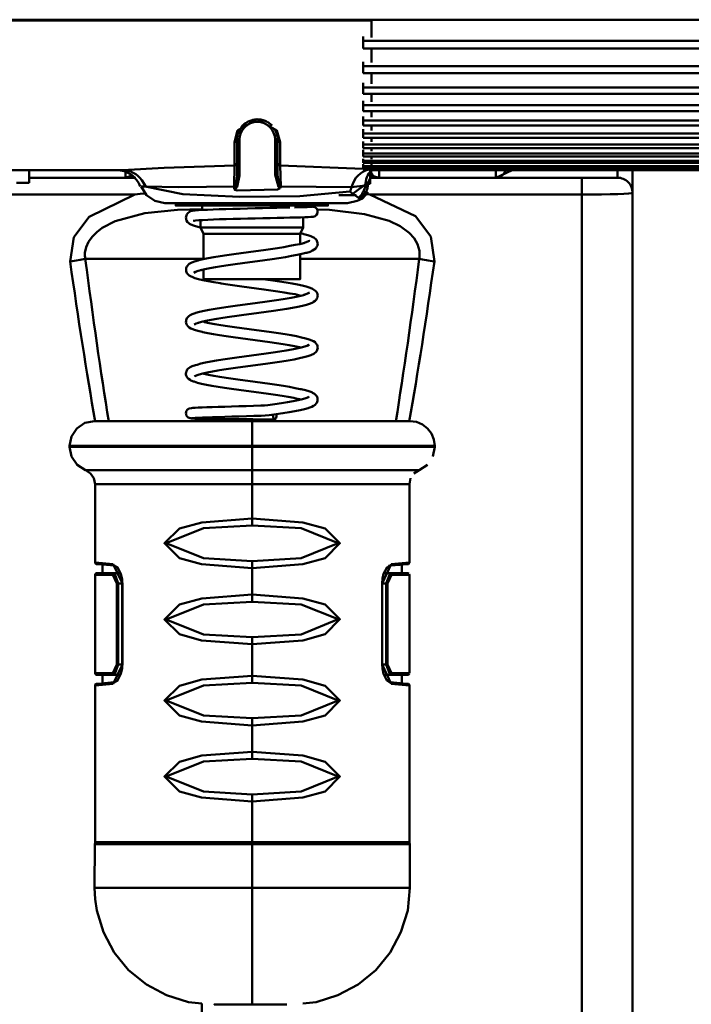
# Model space of a CAD drawing. Units: millimetres. Extents: x 59 to 11996, y 24 to 8424.
# Drawn here: x 2313 to 2426, y 5981 to 6146 of the extents above; entities that cross this region are included whole.
import ezdxf

# ---------------------------------------------------------------- set-up
doc = ezdxf.new("R2010")
doc.units = ezdxf.units.MM
doc.header["$MEASUREMENT"] = 0
doc.layers.add('(1) Shape lines', color=7, linetype='Continuous', lineweight=35)
doc.layers.add('(6) Dimensions', color=7, linetype='Continuous', lineweight=35)
doc.styles.add('Arial', font='ARIAL.TTF')
doc.dimstyles.new('Vertex Style', dxfattribs={"dimscale": 20, "dimtxt": 0.18, "dimasz": 3.6, "dimexe": 1.8, "dimexo": 0.0625, "dimgap": 1.7, "dimtad": 1, "dimdec": 1, "dimdsep": 46, "dimtxsty": 'Arial', "dimblk1": 'CLOSED', "dimblk2": 'CLOSED', "dimsah": 1, "dimcen": 0.09, "dimdle": 1.8, "dimclrd": 9, "dimclre": 9, "dimadec": 1, "dimazin": 2, "dimtfac": 0.65, "dimtdec": 4, "dimtmove": 0, "dimatfit": 3, "dimfxl": 0, "dimtolj": 1, "dimtzin": 0, "dimlwd": 25, "dimlwe": 25, "dimarcsym": 0})

# ---------------------------------------------------------------- blocks, each defined once
blk = doc.blocks.new('_Closed')
at = {"color": 0, "linetype": 'ByBlock', "lineweight": -2}
for p, q in [((-1, 0.166667), (0, 0)), ((-1, 0.166667), (-1, -0.166667)), ((0, 0), (-1, -0.166667)), ((0, 0), (-1, 0))]:
    blk.add_line(p, q, dxfattribs=at)
blk = doc.blocks.new('*D2250')
at = {"layer": '(6) Dimensions', "color": 9, "lineweight": 25}
for p, q in [((2002.37, 6555.57), (2002.37, 5872.59)), ((2002.37, 5908.59), (1638.55, 5908.59)), ((2279.84, 5908.59), (2074.37, 5908.59)), ((2351.84, 5848.59), (2351.84, 5872.59))]:
    blk.add_line(p, q, dxfattribs=at)
at = {"layer": 'Defpoints', "color": 0}
for p in [(2002.37, 6615.57), (2002.37, 5908.59), (2351.84, 5908.59)]:
    blk.add_point(p, dxfattribs=at)
at = {"layer": '(6) Dimensions', "color": 9, "lineweight": 25, "xscale": 72, "yscale": 72, "zscale": 72}
for p, rotation in [((2002.37, 5908.59), 180.0000012074183), ((2351.84, 5908.59), 1.207418323192772e-06)]:
    blk.add_blockref('_Closed', p, dxfattribs=dict(at, rotation=rotation))
at = {"layer": '(6) Dimensions', "color": 0, "lineweight": 35, "insert": (1747.68, 5974.95), "char_height": 70, "attachment_point": 5, "rotation": 0, "style": 'Arial'}
blk.add_mtext('\\A1;410', dxfattribs=at)
blk = doc.blocks.new('*D2251')
at = {"layer": '(6) Dimensions', "color": 9, "lineweight": 25}
for p, q in [((2291.84, 6295.31), (1497.89, 6295.31)), ((1533.89, 4176.89), (1533.89, 6223.31)), ((1772.01, 4104.89), (1497.89, 4104.89))]:
    blk.add_line(p, q, dxfattribs=at)
at = {"layer": 'Defpoints', "color": 0}
for p in [(1533.89, 6295.31), (2351.84, 6295.31), (1832.01, 4104.89)]:
    blk.add_point(p, dxfattribs=at)
at = {"layer": '(6) Dimensions', "color": 9, "lineweight": 25, "xscale": 72, "yscale": 72, "zscale": 72}
for p, rotation in [((1533.89, 6295.31), 90.00000120741826), ((1533.89, 4104.89), 270.0000012074183)]:
    blk.add_blockref('_Closed', p, dxfattribs=dict(at, rotation=rotation))
at = {"layer": '(6) Dimensions', "color": 0, "lineweight": 35, "insert": (1467.53, 4936.15), "char_height": 70, "attachment_point": 5, "rotation": 90, "style": 'Arial'}
blk.add_mtext('\\A1;3253', dxfattribs=at)
blk = doc.blocks.new('Crane_WorkSt_2_2bd9bdbf-0535-4e93-9dd8-2e5bb86ef6ff')
at = {"layer": '(1) Shape lines', "color": 7, "linetype": 'Continuous', "lineweight": 50, "ltscale": 60}
for p, q in [((554.28, 2496.67), (888.28, 2496.67)), ((554.28, 2496.51), (733.78, 2496.51)), ((733.78, 2496.51), (733.78, 2496.65)), ((733.78, 2496.51), (733.78, 2493.2)), ((732.18, 2492.52), (732.18, 2493.39)), ((732.18, 2491.05), (732.18, 2492.52)), ((866.18, 2492.52), (732.18, 2492.52)), ((866.18, 2491.05), (732.18, 2491.05)), ((733.78, 2490.82), (733.78, 2488.26)), ((732.18, 2487.54), (732.18, 2488.39)), ((732.18, 2486.16), (732.18, 2487.54)), ((866.18, 2487.54), (732.18, 2487.54)), ((866.18, 2486.16), (732.18, 2486.16)), ((733.78, 2486.09), (733.78, 2484.08)), ((732.18, 2483.36), (732.18, 2484.28)), ((732.18, 2482.09), (732.18, 2483.36)), ((866.18, 2483.36), (732.18, 2483.36)), ((866.18, 2482.09), (732.18, 2482.09)), ((733.78, 2481.86), (733.78, 2480.53)), ((732.18, 2479.83), (732.18, 2480.71)), ((732.18, 2478.68), (732.18, 2479.83)), ((866.18, 2479.83), (732.18, 2479.83)), ((866.18, 2478.68), (732.18, 2478.68)), ((732.18, 2476.83), (732.18, 2477.63)), ((733.78, 2478.66), (733.78, 2477.49)), ((710.53, 2476.98), (710.53, 2476.98)), ((711.53, 2477.03), (711.53, 2477.04)), ((732.18, 2475.82), (732.18, 2476.83)), ((866.18, 2476.83), (732.18, 2476.83)), ((866.18, 2475.82), (732.18, 2475.82)), ((733.78, 2475.56), (733.78, 2474.88)), ((732.18, 2474.28), (732.18, 2475.1)), ((732.18, 2473.4), (732.18, 2474.28)), ((866.18, 2474.28), (732.18, 2474.28)), ((866.18, 2473.4), (732.18, 2473.4)), ((706.78, 2472.57), (706.78, 2467.97)), ((707.28, 2473.05), (707.78, 2473.05)), ((707.28, 2468.47), (707.28, 2473.05)), ((707.78, 2465.99), (707.78, 2473.05)), ((715.28, 2473.05), (714.78, 2473.05)), ((714.78, 2473.05), (714.78, 2466.13)), ((715.28, 2473.05), (715.28, 2468.46)), ((715.78, 2467.96), (715.78, 2472.57)), ((732.18, 2472.12), (732.18, 2472.69)), ((732.18, 2471.39), (732.18, 2472.12)), ((866.18, 2472.12), (732.18, 2472.12)), ((733.78, 2473.32), (733.78, 2472.65)), ((733.78, 2471.95), (733.78, 2471.95)), ((866.18, 2471.39), (732.18, 2471.39)), ((732.18, 2471.02), (732.18, 2470.32)), ((732.18, 2469.74), (732.18, 2470.32)), ((866.18, 2470.32), (732.18, 2470.32)), ((866.18, 2469.74), (732.18, 2469.74)), ((733.78, 2471.14), (733.78, 2470.77)), ((733.78, 2469.58), (733.78, 2469.23)), ((732.18, 2469.29), (732.18, 2468.88)), ((732.18, 2468.46), (732.18, 2468.88)), ((866.18, 2468.88), (732.18, 2468.88)), ((866.18, 2468.46), (732.18, 2468.46)), ((732.18, 2468.23), (732.18, 2467.82)), ((732.18, 2467.56), (732.18, 2467.82)), ((866.18, 2467.82), (732.18, 2467.82)), ((866.18, 2467.56), (732.18, 2467.56)), ((733.78, 2468.24), (733.78, 2468.06)), ((733.78, 2467.58), (733.78, 2467.58)), ((684.68, 2467.05), (591.28, 2467.05)), ((666.28, 2467.05), (666.28, 2464.55)), ((685.28, 2466.7), (685.28, 2465.55)), ((707.28, 2465.99), (707.78, 2465.99)), ((715.28, 2466.13), (714.78, 2466.13)), ((732.18, 2467.32), (732.18, 2467.19)), ((732.18, 2467.14), (732.18, 2467.19)), ((866.18, 2467.19), (732.18, 2467.19)), ((866.18, 2467.1), (733.25, 2467.1)), ((866.18, 2467.05), (733.77, 2467.05)), ((733.78, 2467.39), (733.78, 2467.3)), ((733.78, 2467.19), (733.78, 2467.19)), ((733.78, 2467.1), (733.78, 2467.05)), ((735.28, 2465.55), (735.28, 2467.02)), ((758.28, 2467.02), (758.28, 2465.55)), ((782.28, 2467), (782.28, 2465.55)), ((785.28, 2462.55), (785.28, 2467.03)), ((663.78, 2464.55), (666.28, 2464.55)), ((687.3, 2465.55), (666.28, 2465.55)), ((707.05, 2463.84), (707.32, 2463.77)), ((715.62, 2463.83), (715.47, 2463.75)), ((775.28, 2465.55), (733.53, 2465.55)), ((733.53, 2465.49), (733.53, 2464.33)), ((782.28, 2465.55), (775.28, 2465.55)), ((775.28, 2462.24), (775.28, 2465.55)), ((660.63, 2462.24), (687.13, 2462.24)), ((732.76, 2462.29), (733.44, 2462.24)), ((733.44, 2462.24), (775.28, 2462.24)), ((775.28, 2462.24), (775.28, 2279.56)), ((785.28, 2280.61), (785.28, 2462.55)), ((695.2, 2460.05), (695.2, 2460.55)), ((700.4, 2459.18), (700.4, 2460.05)), ((720, 2460.05), (720, 2459.73)), ((725.2, 2460.55), (725.2, 2460.05)), ((700.05, 2455.75), (700.05, 2457.17)), ((720.35, 2457.75), (720.35, 2455.75)), ((720.35, 2457.75), (720.35, 2457.75)), ((700.65, 2454.46), (700.05, 2455.75)), ((700.09, 2455.75), (720.3, 2455.75)), ((700.65, 2449.48), (700.65, 2454.46)), ((720.35, 2455.75), (719.75, 2454.46)), ((719.75, 2454.46), (719.75, 2452.49)), ((719.75, 2450.44), (719.75, 2445.55)), ((677.37, 2449.55), (700.64, 2449.55)), ((719.75, 2449.55), (743.2, 2449.55)), ((700.65, 2445.55), (700.65, 2447.44)), ((710.28, 2417.55), (710.28, 2412.65)), ((710.28, 2412.45), (710.28, 2412.65)), ((710.28, 2407.9), (710.28, 2412.45)), ((710.28, 2405.1), (710.28, 2407.9)), ((710.28, 2405.1), (710.28, 2398.35)), ((710.28, 2396.95), (710.28, 2398.35)), ((710.28, 2388.55), (710.28, 2389.95)), ((680.78, 2389.25), (679.95, 2389.33)), ((710.28, 2388.55), (710.28, 2383.35)), ((740.61, 2389.33), (740.59, 2389.33)), ((683.09, 2387.55), (684.3, 2387.55)), ((737.47, 2387.55), (736.26, 2387.55)), ((683.59, 2385.55), (683.86, 2385.55)), ((683.59, 2385.55), (683.59, 2369.55)), ((683.86, 2369.55), (683.86, 2385.55)), ((683.86, 2385.55), (684.65, 2385.55)), ((684.65, 2369.55), (684.65, 2385.55)), ((684.69, 2369.55), (684.69, 2385.55)), ((735.87, 2385.55), (735.87, 2369.55)), ((736.7, 2385.55), (735.91, 2385.55)), ((735.91, 2385.55), (735.91, 2369.55)), ((736.7, 2385.55), (736.7, 2369.55)), ((736.7, 2385.55), (736.97, 2385.55)), ((736.97, 2369.55), (736.97, 2385.55)), ((710.28, 2381.95), (710.28, 2383.35)), ((710.28, 2373.55), (710.28, 2374.95)), ((710.28, 2373.55), (710.28, 2367.35)), ((683.59, 2369.55), (683.86, 2369.55)), ((683.86, 2369.55), (684.65, 2369.55)), ((736.7, 2369.55), (735.91, 2369.55)), ((736.97, 2369.55), (736.7, 2369.55)), ((683.09, 2367.55), (684.3, 2367.55)), ((710.28, 2365.95), (710.28, 2367.35)), ((737.47, 2367.55), (736.26, 2367.55)), ((679.95, 2365.78), (679.97, 2365.78)), ((740.59, 2365.78), (740.61, 2365.78)), ((710.28, 2357.55), (710.28, 2358.95)), ((710.28, 2357.55), (710.28, 2352.35)), ((710.28, 2350.95), (710.28, 2352.35)), ((710.28, 2342.55), (710.28, 2343.95)), ((710.28, 2342.55), (710.28, 2334.55)), ((679.3, 2334.55), (710.28, 2334.55)), ((710.28, 2334.55), (741.28, 2334.55)), ((710.28, 2334.55), (710.28, 2334.12)), ((710.28, 2334.12), (710.28, 2325.55)), ((710.28, 2325.55), (710.28, 2302.55))]:
    blk.add_line(p, q, dxfattribs=at)
at = {"layer": '(1) Shape lines', "color": 7, "linetype": 'Continuous', "lineweight": 50, "ltscale": 20}
for p, q in [((708.39, 2475.82), (707.34, 2473.91)), ((711.01, 2477.05), (710.53, 2476.98)), ((710.53, 2476.98), (710.78, 2477.02)), ((710.78, 2477.02), (711.01, 2477.05)), ((712, 2476.99), (711.52, 2477.05)), ((712.8, 2476.77), (712, 2476.99)), ((712.46, 2476.88), (712.8, 2476.77)), ((714.19, 2475.82), (713.26, 2476.53)), ((707.4, 2474.02), (707.28, 2472.99)), ((715.29, 2472.99), (715.24, 2473.65)), ((685.29, 2465.55), (686.65, 2466.05)), ((686.66, 2466.04), (686.63, 2466.03)), ((733.78, 2467.05), (733.47, 2466.49)), ((733.55, 2466.19), (733.53, 2465.48)), ((733.78, 2467.05), (733.55, 2466.19)), ((733.78, 2467.05), (733.64, 2466.63)), ((733.64, 2466.55), (733.98, 2466.03)), ((734.22, 2465.83), (734.18, 2465.85)), ((758.29, 2465.55), (759.39, 2465.85)), ((759.39, 2465.85), (759.37, 2465.84)), ((760.18, 2466.92), (760.2, 2467.05)), ((685.28, 2465.55), (685.3, 2465.55)), ((685.3, 2465.55), (685.29, 2465.55)), ((689.43, 2462.1), (688.37, 2463.8)), ((689.27, 2463.79), (688.51, 2465.06)), ((735.27, 2465.55), (735.28, 2465.55)), ((758.28, 2465.55), (758.3, 2465.55)), ((758.3, 2465.55), (758.29, 2465.55)), ((691.07, 2460.96), (689.43, 2462.1)), ((730.69, 2462.1), (727.38, 2462.1)), ((730.67, 2462.1), (730.75, 2462.03)), ((730.76, 2462.02), (730.67, 2462.1)), ((733.14, 2462.72), (732.05, 2461.47)), ((693.02, 2460.55), (691.07, 2460.96)), ((719.99, 2459.88), (720.35, 2459.88)), ((720.35, 2459.88), (721.07, 2459.87)), ((721.07, 2459.87), (721.63, 2459.86)), ((721.63, 2459.86), (722.02, 2459.85)), ((722.42, 2459.8), (722.6, 2459.73)), ((731, 2460.96), (729.05, 2460.55)), ((732.05, 2461.47), (731, 2460.96)), ((697.2, 2457.73), (697.23, 2457.92)), ((697.23, 2457.92), (697.29, 2458.1)), ((698.13, 2458.93), (698.33, 2459)), ((698.33, 2459), (698.52, 2459.04)), ((698.52, 2459.04), (699.01, 2459.09)), ((700.49, 2459.19), (701.46, 2459.24)), ((701.46, 2459.24), (702.55, 2459.28)), ((702.55, 2459.28), (703.76, 2459.32)), ((706.45, 2459.41), (707.89, 2459.44)), ((722.68, 2457.96), (722.31, 2457.83)), ((722.6, 2459.73), (722.63, 2459.72)), ((722.63, 2459.72), (722.79, 2459.61)), ((722.84, 2458.07), (722.68, 2457.96)), ((722.79, 2459.61), (722.94, 2459.48)), ((722.98, 2458.21), (722.84, 2458.07)), ((722.94, 2459.48), (723.05, 2459.32)), ((723.05, 2459.32), (723.13, 2459.14)), ((723.13, 2459.14), (723.18, 2458.95)), ((723.18, 2458.95), (723.18, 2458.75)), ((697.52, 2456.81), (697.32, 2457.13)), ((698.91, 2457.09), (698.81, 2457.05)), ((701.52, 2457.25), (700.56, 2457.2)), ((702.61, 2457.29), (701.52, 2457.25)), ((703.82, 2457.34), (702.61, 2457.29)), ((705.12, 2457.38), (703.82, 2457.34)), ((706.5, 2457.42), (705.12, 2457.38)), ((707.94, 2457.46), (706.5, 2457.42)), ((709.41, 2457.49), (707.94, 2457.46)), ((710.89, 2457.53), (709.41, 2457.49)), ((712.36, 2457.56), (710.89, 2457.53)), ((713.8, 2457.59), (712.36, 2457.56)), ((715.19, 2457.63), (713.8, 2457.59)), ((716.5, 2457.65), (715.19, 2457.63)), ((717.72, 2457.68), (716.5, 2457.65)), ((718.83, 2457.71), (717.72, 2457.68)), ((719.81, 2457.73), (718.83, 2457.71)), ((720.64, 2457.76), (719.81, 2457.73)), ((721.31, 2457.78), (720.64, 2457.76)), ((721.82, 2457.8), (721.31, 2457.78)), ((722.16, 2457.81), (721.82, 2457.8)), ((722.31, 2457.83), (722.16, 2457.81)), ((720.45, 2454.44), (721.21, 2454.23)), ((721.21, 2454.23), (721.82, 2454.03)), ((721.82, 2454.03), (722.25, 2453.82)), ((719.69, 2452.47), (720.48, 2452.67)), ((719.82, 2452.55), (719.74, 2452.56)), ((719.9, 2452.52), (719.82, 2452.55)), ((720.41, 2452.65), (720.94, 2452.82)), ((720.94, 2452.82), (721.39, 2453.01)), ((722.25, 2453.82), (722.42, 2453.74)), ((722.42, 2453.74), (722.57, 2453.62)), ((722.95, 2453.27), (723.04, 2453.1)), ((723.12, 2452.13), (723.03, 2451.95)), ((723.04, 2453.1), (723.1, 2452.91)), ((723.18, 2452.31), (723.12, 2452.13)), ((723.19, 2452.51), (723.18, 2452.31)), ((703.95, 2450.08), (705.26, 2450.28)), ((705.26, 2450.28), (706.65, 2450.48)), ((718.03, 2450.11), (716.84, 2449.91)), ((719.12, 2450.31), (718.03, 2450.11)), ((720.06, 2450.51), (719.12, 2450.31)), ((720.87, 2450.71), (720.06, 2450.51)), ((721.03, 2450.76), (720.87, 2450.71)), ((721.69, 2450.96), (721.03, 2450.76)), ((722.17, 2451.17), (721.69, 2450.96)), ((722.79, 2451.59), (722.17, 2451.17)), ((697.39, 2448.06), (697.52, 2448.2)), ((697.52, 2448.2), (697.7, 2448.42)), ((697.7, 2448.42), (697.85, 2448.53)), ((697.85, 2448.53), (698.21, 2448.74)), ((698.21, 2448.74), (698.38, 2448.82)), ((698.38, 2448.82), (698.91, 2449.03)), ((698.91, 2449.03), (699.61, 2449.23)), ((699.61, 2449.23), (699.78, 2449.28)), ((699.78, 2449.28), (700.62, 2449.48)), ((700.62, 2449.48), (701.61, 2449.68)), ((705.54, 2448.3), (704.24, 2448.1)), ((706.92, 2448.5), (705.54, 2448.3)), ((708.35, 2448.7), (706.92, 2448.5)), ((709.82, 2448.9), (708.35, 2448.7)), ((711.29, 2449.1), (709.82, 2448.9)), ((712.75, 2449.3), (711.29, 2449.1)), ((714.18, 2449.5), (712.75, 2449.3)), ((715.55, 2449.7), (714.18, 2449.5)), ((716.84, 2449.91), (715.55, 2449.7)), ((697.22, 2447.51), (697.24, 2447.7)), ((697.23, 2447.29), (697.22, 2447.51)), ((697.24, 2447.1), (697.23, 2447.29)), ((697.24, 2447.7), (697.3, 2447.89)), ((697.3, 2446.92), (697.24, 2447.1)), ((697.3, 2447.89), (697.39, 2448.06)), ((697.39, 2446.74), (697.3, 2446.92)), ((697.86, 2446.26), (697.71, 2446.38)), ((698.24, 2446.05), (697.86, 2446.26)), ((699.1, 2446.96), (698.76, 2446.77)), ((699.05, 2446.93), (698.92, 2446.78)), ((699.6, 2447.16), (699.1, 2446.96)), ((700.2, 2447.33), (699.6, 2447.16)), ((700.95, 2447.51), (700.11, 2447.31)), ((700.51, 2447.4), (700.66, 2447.37)), ((701.92, 2447.71), (700.95, 2447.51)), ((703.02, 2447.9), (701.92, 2447.71)), ((704.24, 2448.1), (703.02, 2447.9)), ((699.68, 2445.56), (698.96, 2445.76)), ((700.55, 2445.35), (699.68, 2445.56)), ((703.97, 2444.74), (702.72, 2444.94)), ((704.16, 2444.71), (703.97, 2444.74)), ((705.47, 2444.51), (704.16, 2444.71)), ((706.84, 2444.31), (705.47, 2444.51)), ((708.26, 2444.12), (706.84, 2444.31)), ((712.37, 2445.55), (712.89, 2445.48)), ((712.89, 2445.48), (714.31, 2445.28)), ((714.31, 2445.28), (715.67, 2445.08)), ((715.67, 2445.08), (716.95, 2444.88)), ((716.95, 2444.88), (718.13, 2444.68)), ((718.13, 2444.68), (719.2, 2444.48)), ((719.2, 2444.48), (720.14, 2444.28)), ((720.14, 2444.28), (720.92, 2444.07)), ((709.7, 2443.92), (708.26, 2444.12)), ((711.15, 2443.72), (709.7, 2443.92)), ((719.88, 2442.28), (720.64, 2442.47)), ((720.47, 2442.43), (721.06, 2442.63)), ((720.92, 2444.07), (721.09, 2444.03)), ((721.06, 2442.63), (721.48, 2442.82)), ((721.09, 2444.03), (721.73, 2443.82)), ((721.34, 2442.76), (721.56, 2442.93)), ((721.73, 2443.82), (722.19, 2443.62)), ((722.65, 2443.32), (722.8, 2443.2)), ((722.8, 2443.2), (722.92, 2443.06)), ((722.92, 2443.06), (723.01, 2442.89)), ((723.18, 2442.49), (723.2, 2442.29)), ((706.93, 2440.28), (708.37, 2440.48)), ((714.17, 2441.28), (715.52, 2441.48)), ((715.52, 2441.48), (716.78, 2441.68)), ((716.78, 2441.68), (717.94, 2441.88)), ((717.94, 2441.88), (718.97, 2442.08)), ((718.97, 2442.08), (719.88, 2442.28)), ((720.99, 2440.51), (720.22, 2440.31)), ((721.16, 2440.55), (720.99, 2440.51)), ((721.78, 2440.76), (721.16, 2440.55)), ((722.23, 2440.97), (721.78, 2440.76)), ((722.81, 2441.38), (722.66, 2441.26)), ((722.94, 2441.53), (722.81, 2441.38)), ((723.18, 2442.1), (723.12, 2441.91)), ((723.2, 2442.29), (723.18, 2442.1)), ((699.91, 2439.07), (700.78, 2439.27)), ((700.78, 2439.27), (701.8, 2439.48)), ((701.8, 2439.48), (702.94, 2439.68)), ((702.94, 2439.68), (704.19, 2439.88)), ((704.19, 2439.88), (705.53, 2440.08)), ((705.53, 2440.08), (706.93, 2440.28)), ((708.65, 2438.5), (707.21, 2438.3)), ((710.11, 2438.7), (708.65, 2438.5)), ((711.58, 2438.9), (710.11, 2438.7)), ((713.03, 2439.1), (711.58, 2438.9)), ((714.45, 2439.3), (713.03, 2439.1)), ((715.8, 2439.5), (714.45, 2439.3)), ((717.07, 2439.7), (715.8, 2439.5)), ((718.25, 2439.91), (717.07, 2439.7)), ((719.3, 2440.11), (718.25, 2439.91)), ((720.22, 2440.31), (719.3, 2440.11)), ((697.24, 2436.87), (697.21, 2437.06)), ((697.3, 2436.68), (697.24, 2436.87)), ((697.26, 2437.47), (697.31, 2437.65)), ((697.4, 2436.51), (697.3, 2436.68)), ((697.31, 2437.65), (697.39, 2437.83)), ((697.39, 2437.83), (697.51, 2437.98)), ((697.56, 2436.3), (697.4, 2436.51)), ((697.51, 2437.98), (697.73, 2438.19)), ((697.73, 2438.19), (697.87, 2438.32)), ((699.22, 2436.77), (698.84, 2436.58)), ((699.04, 2436.68), (698.96, 2436.61)), ((699.7, 2436.95), (699.22, 2436.77)), ((700.3, 2437.11), (699.59, 2436.92)), ((701.15, 2437.31), (700.3, 2437.11)), ((700.51, 2437.16), (700.98, 2437.05)), ((700.89, 2437.07), (701.8, 2436.88)), ((702.15, 2437.51), (701.15, 2437.31)), ((701.8, 2436.88), (702.89, 2436.68)), ((703.28, 2437.71), (702.15, 2437.51)), ((702.89, 2436.68), (704.09, 2436.48)), ((704.5, 2437.91), (703.28, 2437.71)), ((705.82, 2438.1), (704.5, 2437.91)), ((707.21, 2438.3), (705.82, 2438.1)), ((697.68, 2436.16), (697.56, 2436.3)), ((700.4, 2435.14), (699.56, 2435.35)), ((700.55, 2435.11), (700.4, 2435.14)), ((704.09, 2436.48), (705.39, 2436.28)), ((705.39, 2436.28), (706.77, 2436.08)), ((706.77, 2436.08), (708.2, 2435.88)), ((708.2, 2435.88), (709.67, 2435.68)), ((709.67, 2435.68), (711.14, 2435.48)), ((711.14, 2435.48), (712.61, 2435.28)), ((712.61, 2435.28), (714.05, 2435.08)), ((714.05, 2435.08), (715.43, 2434.88)), ((715.43, 2434.88), (716.74, 2434.67)), ((716.74, 2434.67), (717.95, 2434.47)), ((705.14, 2434.3), (703.84, 2434.5)), ((706.52, 2434.1), (705.14, 2434.3)), ((707.94, 2433.9), (706.52, 2434.1)), ((709.4, 2433.7), (707.94, 2433.9)), ((710.87, 2433.51), (709.4, 2433.7)), ((716.37, 2432.71), (715.09, 2432.91)), ((717.95, 2434.47), (719.04, 2434.27)), ((719.04, 2434.27), (720.01, 2434.07)), ((720.01, 2434.07), (720.84, 2433.86)), ((720.84, 2433.86), (721.5, 2433.66)), ((721.36, 2432.53), (721.5, 2432.65)), ((722.17, 2433.39), (722.33, 2433.3)), ((722.33, 2433.3), (722.66, 2433.09)), ((722.66, 2433.09), (722.8, 2432.95)), ((722.8, 2432.95), (722.91, 2432.8)), ((722.91, 2432.8), (723.06, 2432.58)), ((710.14, 2430.48), (711.59, 2430.68)), ((711.59, 2430.68), (713.02, 2430.88)), ((713.02, 2430.88), (714.41, 2431.07)), ((714.41, 2431.07), (715.72, 2431.27)), ((715.72, 2431.27), (716.95, 2431.47)), ((716.95, 2431.47), (718.08, 2431.66)), ((718.08, 2431.66), (719.08, 2431.86)), ((719.57, 2432.12), (718.63, 2432.32)), ((719.08, 2431.86), (719.95, 2432.06)), ((719.88, 2432.04), (719.57, 2432.12)), ((719.95, 2432.06), (720.67, 2432.25)), ((720.67, 2432.25), (721.22, 2432.45)), ((721.13, 2432.41), (721.44, 2432.57)), ((721.44, 2432.57), (721.4, 2432.54)), ((722.55, 2430.92), (722.4, 2430.82)), ((722.79, 2431.13), (722.55, 2430.92)), ((722.93, 2431.27), (722.79, 2431.13)), ((723.03, 2431.43), (722.93, 2431.27)), ((723.1, 2431.61), (723.03, 2431.43)), ((723.06, 2432.58), (723.14, 2432.41)), ((723.15, 2431.83), (723.1, 2431.61)), ((723.14, 2432.41), (723.18, 2432.22)), ((723.19, 2432.02), (723.15, 2431.83)), ((723.18, 2432.22), (723.19, 2432.02)), ((699.4, 2428.68), (700.15, 2428.88)), ((700.15, 2428.88), (701.05, 2429.08)), ((701.05, 2429.08), (702.09, 2429.28)), ((702.09, 2429.28), (703.24, 2429.48)), ((703.24, 2429.48), (704.5, 2429.68)), ((704.5, 2429.68), (705.84, 2429.88)), ((705.84, 2429.88), (707.24, 2430.08)), ((707.24, 2430.08), (708.68, 2430.28)), ((708.68, 2430.28), (710.14, 2430.48)), ((713.35, 2428.91), (711.89, 2428.71)), ((714.76, 2429.11), (713.35, 2428.91)), ((716.11, 2429.32), (714.76, 2429.11)), ((717.38, 2429.52), (716.11, 2429.32)), ((718.54, 2429.72), (717.38, 2429.52)), ((719.58, 2429.93), (718.54, 2429.72)), ((720.48, 2430.13), (719.58, 2429.93)), ((721.23, 2430.33), (720.48, 2430.13)), ((721.81, 2430.54), (721.23, 2430.33)), ((697.3, 2427.37), (697.37, 2427.55)), ((697.37, 2427.55), (697.48, 2427.71)), ((697.48, 2427.71), (697.61, 2427.85)), ((697.61, 2427.85), (697.87, 2428.06)), ((697.87, 2428.06), (698.02, 2428.17)), ((698.02, 2428.17), (698.46, 2428.37)), ((698.46, 2428.37), (699.07, 2428.58)), ((699.07, 2428.58), (699.4, 2428.68)), ((700.53, 2426.93), (699.8, 2426.74)), ((701.41, 2427.13), (700.53, 2426.93)), ((702.43, 2427.32), (701.41, 2427.13)), ((703.51, 2427.51), (702.43, 2427.32)), ((704.71, 2427.7), (703.46, 2427.5)), ((706.06, 2427.9), (704.71, 2427.7)), ((707.47, 2428.1), (706.06, 2427.9)), ((708.93, 2428.31), (707.47, 2428.1)), ((710.41, 2428.51), (708.93, 2428.31)), ((711.89, 2428.71), (710.41, 2428.51)), ((697.71, 2425.9), (697.57, 2426.03)), ((698.02, 2425.69), (697.71, 2425.9)), ((698.84, 2425.33), (698.67, 2425.38)), ((699.49, 2425.12), (698.84, 2425.33)), ((699.05, 2426.45), (698.92, 2426.34)), ((698.92, 2426.34), (698.96, 2426.39)), ((699.29, 2426.56), (698.99, 2426.42)), ((698.99, 2426.42), (699.03, 2426.45)), ((699.8, 2426.74), (699.23, 2426.54)), ((700.3, 2424.92), (699.49, 2425.12)), ((701.25, 2424.72), (700.3, 2424.92)), ((707.93, 2425.68), (709.38, 2425.48)), ((702.34, 2424.51), (701.25, 2424.72)), ((703.54, 2424.31), (702.34, 2424.51)), ((704.83, 2424.11), (703.54, 2424.31)), ((706.21, 2423.91), (704.83, 2424.11)), ((710.58, 2423.31), (709.1, 2423.51)), ((712.05, 2423.1), (710.58, 2423.31)), ((715.12, 2424.68), (716.43, 2424.48)), ((716.43, 2424.48), (717.66, 2424.28)), ((717.66, 2424.28), (718.77, 2424.08)), ((719.9, 2423.85), (720.76, 2423.64)), ((720.76, 2423.64), (721.47, 2423.44)), ((721.47, 2423.44), (722, 2423.23)), ((722, 2423.23), (722.17, 2423.15)), ((722.17, 2423.15), (722.53, 2422.94)), ((722.53, 2422.94), (722.81, 2422.68)), ((714.71, 2420.88), (716.02, 2421.08)), ((716.02, 2421.08), (717.24, 2421.28)), ((717.39, 2422.31), (716.17, 2422.51)), ((717.24, 2421.28), (718.35, 2421.48)), ((718.49, 2422.11), (717.39, 2422.31)), ((718.35, 2421.48), (719.34, 2421.68)), ((719.43, 2421.91), (718.49, 2422.11)), ((719.89, 2421.81), (719.31, 2421.94)), ((719.34, 2421.68), (720.18, 2421.87)), ((720.18, 2421.87), (720.87, 2422.07)), ((720.87, 2422.07), (721.4, 2422.27)), ((721.16, 2422.18), (721.42, 2422.32)), ((721.35, 2422.28), (721.45, 2422.38)), ((722.89, 2421), (722.69, 2420.79)), ((722.81, 2422.68), (722.99, 2422.47)), ((723.01, 2421.16), (722.89, 2421)), ((722.99, 2422.47), (723.09, 2422.3)), ((723.1, 2421.33), (723.01, 2421.16)), ((723.09, 2422.3), (723.15, 2422.12)), ((723.15, 2421.52), (723.1, 2421.33)), ((723.15, 2422.12), (723.17, 2421.93)), ((723.17, 2421.71), (723.15, 2421.52)), ((723.17, 2421.93), (723.17, 2421.71)), ((697.22, 2419.29), (697.27, 2419.48)), ((697.27, 2419.48), (697.49, 2419.81)), ((697.49, 2419.81), (697.64, 2419.93)), ((697.64, 2419.93), (697.81, 2420.02)), ((698.29, 2420.13), (698.57, 2420.15)), ((698.57, 2420.15), (699.03, 2420.18)), ((699.03, 2420.18), (699.64, 2420.21)), ((699.64, 2420.21), (700.42, 2420.25)), ((700.42, 2420.25), (701.35, 2420.28)), ((701.35, 2420.28), (702.41, 2420.31)), ((702.41, 2420.31), (703.58, 2420.35)), ((703.58, 2420.35), (704.85, 2420.39)), ((704.85, 2420.39), (706.21, 2420.43)), ((706.21, 2420.43), (707.62, 2420.47)), ((707.62, 2420.47), (709.07, 2420.51)), ((709.07, 2420.51), (710.53, 2420.56)), ((712.69, 2420.63), (713.33, 2420.68)), ((713.33, 2420.68), (714.71, 2420.88)), ((718.7, 2419.51), (717.57, 2419.31)), ((719.7, 2419.71), (718.7, 2419.51)), ((720.57, 2419.91), (719.7, 2419.71)), ((721.28, 2420.12), (720.57, 2419.91)), ((722.38, 2420.58), (722, 2420.37)), ((722.54, 2420.67), (722.38, 2420.58)), ((722.69, 2420.79), (722.54, 2420.67)), ((697.37, 2418.54), (697.28, 2418.72)), ((697.49, 2418.39), (697.37, 2418.54)), ((698.28, 2418.08), (698.09, 2418.1)), ((698.54, 2418.05), (698.28, 2418.08)), ((698.58, 2418.15), (698.3, 2418.13)), ((698.49, 2418.15), (698.39, 2418.12)), ((698.39, 2418.12), (698.46, 2418.14)), ((699.03, 2418.18), (698.58, 2418.15)), ((699.65, 2418.21), (699.03, 2418.18)), ((700.35, 2418), (699.58, 2418.01)), ((700.44, 2418.25), (699.65, 2418.21)), ((701.26, 2417.98), (700.35, 2418)), ((701.36, 2418.28), (700.44, 2418.25)), ((702.3, 2417.96), (701.26, 2417.98)), ((702.43, 2418.32), (701.36, 2418.28)), ((703.6, 2418.35), (702.43, 2418.32)), ((704.88, 2418.39), (703.6, 2418.35)), ((706.08, 2417.93), (704.74, 2417.94)), ((706.24, 2418.43), (704.88, 2418.39)), ((707.49, 2417.92), (706.08, 2417.93)), ((707.66, 2418.47), (706.24, 2418.43)), ((709.12, 2418.51), (707.66, 2418.47)), ((710.6, 2418.56), (709.12, 2418.51)), ((711.88, 2417.9), (710.41, 2417.91)), ((712.06, 2418.61), (710.6, 2418.56)), ((713.32, 2417.9), (711.88, 2417.9)), ((712.82, 2418.63), (712.06, 2418.61)), ((713.61, 2418.7), (712.82, 2418.63)), ((714.71, 2417.9), (713.32, 2417.9)), ((715.01, 2418.91), (713.61, 2418.7)), ((741.38, 2417.55), (742.65, 2417.38)), ((742.65, 2417.38), (743.83, 2416.89)), ((743.83, 2416.89), (744.85, 2416.12)), ((744.85, 2416.12), (745.62, 2415.1)), ((745.62, 2415.1), (746.11, 2413.92)), ((746.11, 2413.92), (746.28, 2412.65)), ((674.28, 2412.45), (674.27, 2412.65)), ((674.67, 2410.55), (674.28, 2412.45)), ((746.29, 2412.45), (745.9, 2410.55)), ((746.28, 2412.65), (746.29, 2412.45)), ((675.76, 2408.95), (674.67, 2410.55)), ((677.38, 2407.9), (675.76, 2408.95)), ((678.38, 2407.25), (677.38, 2407.9)), ((743.18, 2407.9), (742.17, 2407.25)), ((744.82, 2408.95), (743.18, 2407.9)), ((679.05, 2406.27), (678.38, 2407.25)), ((679.28, 2405.1), (679.05, 2406.27)), ((741.5, 2406.27), (741.27, 2405.11)), ((679.28, 2389.66), (679.28, 2405.1)), ((741.27, 2405.11), (741.28, 2389.66)), ((679.5, 2389.37), (679.43, 2389.4)), ((679.58, 2389.36), (679.5, 2389.37)), ((680.78, 2387.55), (680.78, 2389.25)), ((683.06, 2389.06), (681.55, 2389.19)), ((683.76, 2388.62), (683.01, 2389.09)), ((684.38, 2387.41), (683.71, 2388.71)), ((736.86, 2388.72), (736.19, 2387.43)), ((737.3, 2389.04), (736.82, 2388.63)), ((737.49, 2389.06), (737.24, 2388.99)), ((739.42, 2389.22), (737.46, 2389.05)), ((739.78, 2389.25), (739.78, 2387.55)), ((741.06, 2389.37), (740.98, 2389.36)), ((741.13, 2389.4), (741.06, 2389.37)), ((741.19, 2389.45), (741.13, 2389.4)), ((741.24, 2389.51), (741.19, 2389.45)), ((741.27, 2389.58), (741.24, 2389.51)), ((741.28, 2389.66), (741.27, 2389.58)), ((679.28, 2387.25), (679.29, 2387.33)), ((679.28, 2367.85), (679.28, 2387.25)), ((679.37, 2387.47), (679.43, 2387.51)), ((740.98, 2387.55), (741.13, 2387.51)), ((741.24, 2387.4), (741.28, 2387.25)), ((741.28, 2387.25), (741.28, 2367.85)), ((684.38, 2367.7), (684.61, 2368.8)), ((684.61, 2368.8), (684.65, 2369.55)), ((679.43, 2367.59), (679.37, 2367.64)), ((679.58, 2367.55), (679.43, 2367.59)), ((680.78, 2365.85), (680.78, 2367.55)), ((683.71, 2366.4), (684.38, 2367.7)), ((736.19, 2367.7), (736.85, 2366.4)), ((739.78, 2367.55), (739.78, 2365.85)), ((679.28, 2365.45), (679.29, 2365.52)), ((679.3, 2334.55), (679.28, 2365.45)), ((679.29, 2365.52), (679.32, 2365.59)), ((679.32, 2365.59), (679.37, 2365.66)), ((679.37, 2365.66), (679.43, 2365.7)), ((679.43, 2365.7), (679.5, 2365.73)), ((679.5, 2365.73), (679.58, 2365.75)), ((681.14, 2365.89), (683.06, 2366.05)), ((683.01, 2366.02), (683.76, 2366.49)), ((736.81, 2366.49), (737.55, 2366.02)), ((737.5, 2366.05), (739.42, 2365.89)), ((740.98, 2365.75), (741.06, 2365.73)), ((741.06, 2365.73), (741.13, 2365.7)), ((741.13, 2365.7), (741.19, 2365.66)), ((741.19, 2365.66), (741.24, 2365.59)), ((741.24, 2365.59), (741.27, 2365.52)), ((741.27, 2365.52), (741.28, 2365.45)), ((741.28, 2365.45), (741.28, 2334.55)), ((679.17, 2325.55), (679.24, 2334.12)), ((679.24, 2334.12), (679.3, 2334.55)), ((741.28, 2334.55), (741.38, 2334.12)), ((741.38, 2334.12), (741.38, 2325.55)), ((741.38, 2325.55), (740.93, 2321.07)), ((740.93, 2321.07), (739.61, 2316.76)), ((739.61, 2316.76), (737.49, 2312.78)), ((685.91, 2309.29), (683.06, 2312.78)), ((737.49, 2312.78), (734.65, 2309.29)), ((689.4, 2306.44), (685.91, 2309.29)), ((734.65, 2309.29), (731.15, 2306.44)), ((693.38, 2304.33), (689.4, 2306.44)), ((731.15, 2306.44), (727.17, 2304.33)), ((697.7, 2303.01), (693.38, 2304.33)), ((700.33, 2302.74), (697.7, 2303.01)), ((700.33, 2295.83), (700.31, 2302.74)), ((722.86, 2303.01), (720.24, 2302.74)), ((727.17, 2304.33), (722.86, 2303.01))]:
    blk.add_line(p, q, dxfattribs=at)
at = {"layer": '(1) Shape lines', "color": 7, "linetype": 'Continuous', "lineweight": 50, "ltscale": 60}
for points in [[(715.78, 2472.57), (715.16, 2474.85), (711.28, 2477.08), (707.39, 2474.85), (706.78, 2472.57)], [(706.78, 2467.97), (692.94, 2467.46), (684.68, 2467.05)], [(706.78, 2467.97), (706.69, 2463.83)], [(707.28, 2465.99), (707.28, 2468.47)], [(715.28, 2468.46), (715.28, 2466.13)], [(732.18, 2467.29), (715.78, 2467.96)], [(715.89, 2463.83), (715.78, 2467.96)], [(685.28, 2465.55), (686.89, 2465.84)], [(707.28, 2465.99), (707.05, 2463.84)], [(707.32, 2463.77), (707.78, 2465.99)], [(714.78, 2466.13), (715.47, 2463.75)], [(715.62, 2463.83), (715.28, 2466.13)], [(733.54, 2465.89), (735.28, 2465.55)], [(758.28, 2465.55), (761.55, 2467.05)], [(689.17, 2463.8), (688.37, 2463.8)], [(706.69, 2463.83), (695.78, 2463.7), (689.17, 2463.8)], [(689.17, 2463.8), (696.58, 2462.27), (707.74, 2461.79), (719.69, 2461.92), (729.54, 2462.81)], [(707.05, 2463.84), (706.69, 2463.36)], [(706.69, 2463.83), (706.69, 2463.36)], [(706.88, 2463.17), (707.32, 2463.77)], [(715.47, 2463.75), (715.76, 2463.5)], [(715.88, 2463.7), (715.62, 2463.83)], [(715.76, 2463.5), (715.88, 2463.7)], [(715.88, 2463.7), (715.89, 2463.83)], [(729.86, 2463.69), (715.89, 2463.83)], [(732.59, 2463.58), (733.48, 2465.3), (733.27, 2464.76), (729.65, 2462.05)], [(732.57, 2464.04), (729.86, 2463.69)], [(733.08, 2464.33), (732.57, 2464.04)], [(733.53, 2464.33), (733.08, 2464.33)], [(687.12, 2462.26), (678.11, 2457.83), (675.12, 2453.8), (674.37, 2449.03)], [(687.13, 2462.24), (688.17, 2462.35), (689.24, 2462.41)], [(706.69, 2463.36), (706.88, 2463.17)], [(706.88, 2463.17), (707.28, 2463)], [(715.28, 2463.21), (707.28, 2463)], [(715.28, 2463.21), (715.76, 2463.5)], [(729.54, 2462.81), (731.23, 2461.57)], [(746.19, 2449.03), (745.48, 2453.93), (742.47, 2457.93), (733.44, 2462.24)], [(693.02, 2460.55), (693.63, 2460.55), (697.02, 2460.55), (709.56, 2460.55), (723.03, 2460.55), (727.27, 2460.55), (729.05, 2460.55)], [(695.21, 2460.05), (695.2, 2460.05), (725.2, 2460.05), (725.19, 2460.05)], [(731.23, 2461.57), (731.63, 2461.47)], [(731.63, 2461.47), (732.04, 2461.47)], [(677.37, 2449.55), (677.29, 2450.13), (677.3, 2450.7), (677.52, 2451.82), (678.01, 2452.88), (678.72, 2453.89), (679.63, 2454.82), (680.7, 2455.65), (683.22, 2456.98), (689.07, 2458.53), (695.55, 2459.2), (700.41, 2459.31)], [(723.07, 2459.27), (725.54, 2459.18), (732.41, 2458.35), (737.29, 2457.01), (739.43, 2455.98), (741.23, 2454.66), (742.19, 2453.6), (742.87, 2452.41), (743.23, 2451.14), (743.28, 2450.49), (743.24, 2449.84), (743.2, 2449.55)], [(700.66, 2454.46), (700.65, 2454.46), (719.75, 2454.46), (719.74, 2454.46)], [(700.66, 2445.55), (700.65, 2445.55), (719.75, 2445.55), (719.74, 2445.55)], [(710.28, 2417.55), (697.31, 2417.55), (687.3, 2417.55), (681.23, 2417.55), (679.18, 2417.55)], [(741.38, 2417.55), (739.38, 2417.55), (733.31, 2417.55), (723.23, 2417.55), (710.28, 2417.55)], [(674.27, 2412.65), (676.55, 2412.65), (683.36, 2412.65), (694.91, 2412.65), (710.28, 2412.65)], [(710.28, 2412.45), (694.94, 2412.45), (683.31, 2412.45), (676.5, 2412.45), (674.28, 2412.45)], [(710.28, 2412.65), (725.63, 2412.65), (737.25, 2412.65), (744.06, 2412.65), (746.28, 2412.65)], [(746.29, 2412.45), (744.1, 2412.45), (737.31, 2412.45), (725.74, 2412.45), (710.28, 2412.45)], [(710.28, 2407.9), (696.71, 2407.9), (686.03, 2407.9), (679.54, 2407.9), (677.38, 2407.9)], [(743.17, 2407.9), (741.28, 2407.9), (734.87, 2407.9), (724.14, 2407.9), (710.28, 2407.9)], [(679.28, 2405.1), (681.35, 2405.11), (687.54, 2405.11), (697.62, 2405.11), (710.28, 2405.1)], [(710.28, 2405.1), (722.73, 2405.11), (732.66, 2405.11), (738.94, 2405.11), (741.27, 2405.11)], [(710.28, 2398.35), (700.31, 2397.59), (695.94, 2396.38), (692.97, 2393.46), (695.93, 2390.53), (700.29, 2389.32), (710.28, 2388.55)], [(710.28, 2388.55), (720.26, 2389.32), (724.63, 2390.52), (727.56, 2393.47), (724.64, 2396.38), (720.28, 2397.59), (710.28, 2398.35)], [(710.28, 2389.95), (700.64, 2390.5), (693.3, 2393.46), (700.66, 2396.41), (710.28, 2396.95)], [(710.28, 2396.95), (719.93, 2396.41), (727.23, 2393.47), (719.91, 2390.5), (710.28, 2389.95)], [(682.87, 2389.35), (679.28, 2389.66)], [(679.58, 2389.36), (679.97, 2389.33), (681.55, 2389.19), (683.06, 2389.06)], [(684.69, 2385.55), (682.87, 2389.35)], [(737.69, 2389.35), (735.87, 2385.55)], [(737.46, 2389.06), (739.42, 2389.22), (740.61, 2389.33), (740.98, 2389.36)], [(741.28, 2389.66), (737.69, 2389.35)], [(679.28, 2387.25), (682.81, 2387.25)], [(683.09, 2387.55), (679.58, 2387.55)], [(682.81, 2387.25), (683.59, 2385.55)], [(683.86, 2385.55), (683.09, 2387.55)], [(737.47, 2387.55), (736.7, 2385.55)], [(736.97, 2385.55), (737.75, 2387.25)], [(740.98, 2387.55), (737.47, 2387.55)], [(737.75, 2387.25), (741.28, 2387.25)], [(684.69, 2385.55), (684.65, 2385.55), (684.66, 2385.55)], [(735.87, 2385.55), (735.91, 2385.55), (735.9, 2385.55)], [(710.28, 2383.35), (700.31, 2382.59), (695.94, 2381.38), (692.97, 2378.46), (695.93, 2375.53), (700.29, 2374.32), (710.28, 2373.55)], [(710.28, 2373.55), (720.26, 2374.32), (724.63, 2375.52), (727.56, 2378.47), (724.64, 2381.38), (720.28, 2382.59), (710.28, 2383.35)], [(710.28, 2374.95), (700.64, 2375.5), (693.3, 2378.46), (700.66, 2381.41), (710.28, 2381.95)], [(710.28, 2381.95), (719.93, 2381.41), (727.23, 2378.47), (719.91, 2375.5), (710.28, 2374.95)], [(683.59, 2369.55), (682.81, 2367.85)], [(682.87, 2365.76), (684.69, 2369.55)], [(683.09, 2367.55), (683.86, 2369.55)], [(684.66, 2369.55), (684.65, 2369.55), (684.69, 2369.55)], [(735.87, 2369.55), (735.91, 2369.55), (735.9, 2369.55)], [(735.87, 2369.55), (737.69, 2365.76)], [(736.7, 2369.55), (737.47, 2367.55)], [(737.75, 2367.85), (736.97, 2369.55)], [(682.81, 2367.85), (679.28, 2367.85)], [(679.58, 2367.55), (683.09, 2367.55)], [(710.28, 2367.35), (700.31, 2366.59), (695.94, 2365.38), (692.97, 2362.46), (695.93, 2359.53), (700.29, 2358.32), (710.28, 2357.55)], [(710.28, 2357.55), (720.26, 2358.32), (724.63, 2359.52), (727.56, 2362.47), (724.64, 2365.38), (720.28, 2366.59), (710.28, 2367.35)], [(737.47, 2367.55), (740.98, 2367.55)], [(741.28, 2367.85), (737.75, 2367.85)], [(679.28, 2365.45), (682.87, 2365.76)], [(683.06, 2366.05), (681.14, 2365.89), (679.95, 2365.78), (679.58, 2365.75)], [(710.28, 2358.95), (700.64, 2359.5), (693.3, 2362.46), (700.66, 2365.41), (710.28, 2365.95)], [(710.28, 2365.95), (719.93, 2365.41), (727.23, 2362.47), (719.91, 2359.5), (710.28, 2358.95)], [(740.98, 2365.75), (740.61, 2365.78), (739.42, 2365.89), (737.5, 2366.05)], [(737.69, 2365.76), (741.28, 2365.45)], [(710.28, 2352.35), (700.31, 2351.59), (695.94, 2350.38), (692.97, 2347.46), (695.93, 2344.53), (700.29, 2343.32), (710.28, 2342.55)], [(710.28, 2342.55), (720.26, 2343.32), (724.63, 2344.52), (727.56, 2347.47), (724.64, 2350.38), (720.28, 2351.59), (710.28, 2352.35)], [(710.28, 2343.95), (700.64, 2344.5), (693.3, 2347.46), (700.66, 2350.41), (710.28, 2350.95)], [(710.28, 2350.95), (719.93, 2350.41), (727.23, 2347.47), (719.91, 2344.5), (710.28, 2343.95)], [(679.24, 2334.12), (681.72, 2334.12), (687.88, 2334.12), (697.71, 2334.12), (710.28, 2334.12)], [(710.28, 2334.12), (723.39, 2334.12), (733.43, 2334.12), (739.42, 2334.12), (741.38, 2334.12)], [(710.28, 2325.55), (700.74, 2325.55), (695.5, 2325.55), (689.42, 2325.55), (683.14, 2325.55), (680.13, 2325.55), (679.17, 2325.55)], [(741.38, 2325.55), (740.49, 2325.55), (737.57, 2325.55), (731.31, 2325.55), (725.23, 2325.55), (719.89, 2325.55), (710.28, 2325.55)], [(703.47, 2302.55), (702.78, 2302.55), (705.28, 2302.55), (710.28, 2302.55)], [(710.28, 2302.55), (717.09, 2302.55)]]:
    blk.add_lwpolyline(points, dxfattribs=at)
at = {"layer": '(1) Shape lines', "color": 7, "linetype": 'Continuous', "lineweight": 50, "ltscale": 20}
for points in [[(711.52, 2477.05), (711.01, 2477.05), (711.19, 2477.05)], [(711.33, 2477.05), (711.52, 2477.05), (711.74, 2477.03)], [(711.76, 2477.02), (712, 2476.99), (712.17, 2476.95)], [(734.18, 2465.85), (735.27, 2465.55), (735.27, 2465.55)], [(721.58, 2459.78), (721.91, 2459.8), (722.06, 2459.81), (722.02, 2459.8)], [(722.02, 2459.85), (722.22, 2459.83), (722.42, 2459.8)], [(697.29, 2458.1), (697.39, 2458.27), (697.54, 2458.48), (697.66, 2458.63), (697.82, 2458.74)], [(697.82, 2458.74), (697.96, 2458.85), (698.13, 2458.93)], [(699.01, 2459.09), (699.67, 2459.14), (700.49, 2459.19)], [(703.76, 2459.32), (705.07, 2459.37), (706.45, 2459.41)], [(707.89, 2459.44), (709.36, 2459.48), (710.84, 2459.52), (712.32, 2459.55)], [(712.32, 2459.55), (713.76, 2459.58), (715.14, 2459.61), (716.46, 2459.64), (717.67, 2459.67)], [(718.64, 2459.69), (719.6, 2459.72), (720.41, 2459.74), (721.08, 2459.76), (721.58, 2459.78)], [(723.18, 2458.75), (723.15, 2458.56), (722.98, 2458.21)], [(697.32, 2457.13), (697.27, 2457.32), (697.22, 2457.53), (697.2, 2457.73)], [(697.9, 2456.47), (697.76, 2456.6), (697.52, 2456.81)], [(698.48, 2456.18), (698.07, 2456.38), (697.9, 2456.47)], [(700.11, 2455.7), (699.82, 2455.76), (699.07, 2455.97), (698.48, 2456.18)], [(700.56, 2457.2), (699.75, 2457.15), (699.09, 2457.1), (698.6, 2457.05)], [(698.92, 2457.09), (698.86, 2457.04), (698.92, 2457.09)], [(719.79, 2454.59), (720.29, 2454.48), (720.45, 2454.44)], [(715.24, 2451.68), (716.52, 2451.88), (717.7, 2452.08)], [(717.7, 2452.08), (718.76, 2452.28), (719.69, 2452.47)], [(721.3, 2452.98), (721.51, 2453.12), (721.44, 2453.06)], [(721.33, 2452.99), (721.35, 2453.03), (721.34, 2453)], [(722.57, 2453.62), (722.82, 2453.41), (722.95, 2453.27)], [(723.1, 2452.91), (723.17, 2452.7), (723.19, 2452.51)], [(701.61, 2449.68), (702.72, 2449.88), (703.95, 2450.08)], [(706.65, 2450.48), (708.08, 2450.68), (709.55, 2450.88), (711.02, 2451.08), (712.47, 2451.28)], [(712.47, 2451.28), (713.89, 2451.48), (715.24, 2451.68)], [(723.03, 2451.95), (722.91, 2451.74), (722.79, 2451.59)], [(697.71, 2446.38), (697.51, 2446.59), (697.39, 2446.74)], [(698.96, 2445.76), (698.41, 2445.97), (698.24, 2446.05)], [(702.72, 2444.94), (701.57, 2445.15), (700.55, 2445.35)], [(713.97, 2443.33), (712.58, 2443.53), (711.15, 2443.72)], [(716.55, 2442.94), (715.3, 2443.13), (713.97, 2443.33)], [(718.73, 2442.55), (717.7, 2442.74), (716.55, 2442.94)], [(719.9, 2442.28), (719.64, 2442.35), (718.73, 2442.55)], [(722.19, 2443.62), (722.36, 2443.53), (722.65, 2443.32)], [(723.01, 2442.89), (723.12, 2442.67), (723.18, 2442.49)], [(708.37, 2440.48), (709.84, 2440.68), (711.31, 2440.88), (712.76, 2441.08), (714.17, 2441.28)], [(722.66, 2441.26), (722.39, 2441.05), (722.23, 2440.97)], [(723.12, 2441.91), (723.03, 2441.7), (722.94, 2441.53)], [(697.87, 2438.32), (698.04, 2438.41), (698.44, 2438.61), (699.01, 2438.82), (699.18, 2438.87), (699.91, 2439.07)], [(697.21, 2437.06), (697.23, 2437.25), (697.26, 2437.47)], [(698.18, 2435.83), (697.84, 2436.04), (697.68, 2436.16)], [(699.56, 2435.35), (698.87, 2435.55), (698.35, 2435.76), (698.18, 2435.83)], [(703.84, 2434.5), (702.63, 2434.7), (701.52, 2434.9), (700.55, 2435.11)], [(715.09, 2432.91), (713.73, 2433.11), (712.32, 2433.31), (710.87, 2433.51)], [(718.63, 2432.32), (717.56, 2432.51), (716.37, 2432.71)], [(721.5, 2433.66), (721.67, 2433.6), (722.17, 2433.39)], [(722.4, 2430.82), (721.98, 2430.61), (721.81, 2430.54)], [(697.34, 2426.4), (697.25, 2426.57), (697.21, 2426.76), (697.2, 2426.96), (697.24, 2427.15), (697.3, 2427.37)], [(700.51, 2426.93), (700.73, 2426.87), (701.66, 2426.67), (702.72, 2426.47), (703.89, 2426.28), (705.17, 2426.08)], [(697.57, 2426.03), (697.46, 2426.18), (697.34, 2426.4)], [(698.67, 2425.38), (698.18, 2425.59), (698.02, 2425.69)], [(705.17, 2426.08), (706.52, 2425.88), (707.93, 2425.68)], [(709.38, 2425.48), (710.84, 2425.28), (712.3, 2425.08)], [(712.3, 2425.08), (713.74, 2424.88), (715.12, 2424.68)], [(709.1, 2423.51), (707.64, 2423.71), (706.21, 2423.91)], [(716.17, 2422.51), (714.86, 2422.7), (713.48, 2422.9), (712.05, 2423.1)], [(718.77, 2424.08), (719.76, 2423.88), (719.9, 2423.85)], [(697.28, 2418.72), (697.22, 2418.9), (697.2, 2419.1), (697.22, 2419.29)], [(697.81, 2420.02), (697.92, 2420.05), (698.29, 2420.13)], [(710.53, 2420.56), (712, 2420.6), (712.69, 2420.63)], [(717.57, 2419.31), (716.33, 2419.11), (715.01, 2418.91)], [(722, 2420.37), (721.44, 2420.17), (721.28, 2420.12)], [(674.27, 2412.65), (674.65, 2414.53), (675.71, 2416.12), (677.3, 2417.18), (679.18, 2417.55)], [(697.82, 2418.18), (697.64, 2418.27), (697.49, 2418.39)], [(698.09, 2418.1), (698.01, 2418.12), (697.82, 2418.18)], [(699.58, 2418.01), (698.98, 2418.03), (698.54, 2418.05)], [(704.74, 2417.94), (703.47, 2417.95), (702.3, 2417.96)], [(710.41, 2417.91), (708.94, 2417.91), (707.49, 2417.92)], [(679.32, 2389.51), (679.29, 2389.58), (679.28, 2389.66)], [(679.43, 2389.4), (679.37, 2389.45), (679.32, 2389.51)], [(679.29, 2387.33), (679.32, 2387.4), (679.37, 2387.47)], [(679.43, 2387.51), (679.5, 2387.54), (679.58, 2387.55)], [(684.65, 2385.55), (684.61, 2386.3), (684.38, 2387.41)], [(736.19, 2387.43), (735.99, 2386.53), (735.91, 2385.55)], [(735.91, 2369.55), (735.95, 2368.8), (736.19, 2367.7)], [(679.37, 2367.64), (679.32, 2367.7), (679.29, 2367.78), (679.28, 2367.85)], [(741.24, 2367.7), (741.13, 2367.59), (740.98, 2367.55)], [(683.06, 2312.78), (680.94, 2316.76), (679.62, 2321.07), (679.28, 2323.3), (679.17, 2325.55)]]:
    blk.add_lwpolyline(points, dxfattribs=at)
at = {"layer": '(1) Shape lines', "color": 7, "linetype": 'Continuous', "lineweight": 50, "ltscale": 60}
for centre, radius, start, end in [((711.28, 2473.05), 3.5, 0, 180), ((711.28, 2473.05), 4, 91.1309, 136.2945), ((711.28, 2473.05), 4, 83.3728, 89.4551), ((711.28, 2473.05), 4, 78.6985, 83.1852), ((711.28, 2473.05), 4, 60.3115, 70.4719), ((711.28, 2473.05), 4, 165.999, 180), ((711.28, 2473.05), 4, 0, 28.4019), ((683.53, 2462.05), 5, 20.4873, 89.9999), ((685.28, 2467.55), 2, 309.4754, 312.0262), ((735.28, 2467.55), 2, 229.4741, 240.5156), ((758.28, 2467.55), 2, 299.4179, 299.7391), ((758.28, 2467.55), 2, 299.7489, 345.3933), ((685.28, 2467.55), 2, 270.0072, 272.1589), ((735.28, 2467.55), 2, 267.8205, 269.9928), ((758.28, 2467.55), 2, 270.0073, 271.9366), ((782.28, 2462.55), 3, 0, 90)]:
    blk.add_arc(centre, radius, start, end, dxfattribs=at)
for centre, major_axis, ratio, start_param, end_param in [((706.78, 2473.05), (0.5, 0), 0.971429, 4.712389, 6.283185), ((715.78, 2473.05), (-0.5, 0), 0.971429, 0, 1.570796), ((706.78, 2468.47), (0.5, 0), 0.995239, 4.712389, 6.283185), ((715.78, 2468.46), (-0.5, 0), 0.99528, 0, 1.570796), ((684.68, 2462.05), (0, 5), 0.958159, 5.357624, 6.283185), ((733.78, 2462.2), (0.28, 4.99), 0.826858, 0.205314, 1.314828), ((737.38, 2463.58), (-3.6, 3.47), 0.918539, 0, 0.714242), ((733.78, 2462.2), (0.28, 4.99), 0.826858, 0.079894, 0.079923), ((684.68, 2462.05), (0, 5), 0.958159, 5.06996, 5.199819), ((706.78, 2463.92), (0.5, 0), 0.173584, 4.525526, 5.27648), ((715.78, 2463.91), (-0.5, 0), 0.176126, 1.251562, 1.779877), ((727.11, 2464.73), (-0.24, 3.49), 0.813709, 4.073782, 4.352762), ((729.21, 2464.36), (0.43, 3.47), 0.96586, 3.910733, 4.740913), ((729.65, 2464.33), (0, -3.5), 0.979746, 0.616682, 1.570796), ((775.28, 2462.55), (10, 0), 0.031359, 4.712389, 6.283185), ((674.37, 2449.55), (4.95, 0.7), 0.10352, 4.697825, 5.346699), ((710.28, 2906.38), (0, -570.86), 0.105104, 5.641609, 5.740778), ((710.28, 2906.9), (0, -570.86), 0.096346, 5.641609, 5.742567), ((710.28, 2906.9), (0, -570.86), 0.096346, 0.540767, 0.641576), ((710.28, 2906.38), (0, -570.86), 0.105104, 0.542484, 0.641576), ((746.19, 2449.55), (4.95, -0.7), 0.10352, 4.078079, 4.726953), ((714.72, 2418.9), (0, 1), 0.37689, 1.661882, 4.730469), ((683.15, 2389.35), (-0.024, -0.299), 0.917838, 4.787346, 5.938363), ((737.42, 2389.35), (0.024, -0.299), 0.917838, 0.099435, 1.495839), ((683.09, 2387.25), (0, 0.3), 0.91971, 0, 1.570796), ((737.47, 2387.25), (0, 0.3), 0.91971, 4.712389, 6.283185), ((683.09, 2367.85), (0, -0.3), 0.91971, 4.712389, 6.283185), ((737.47, 2367.85), (0, -0.3), 0.91971, 0, 1.570796), ((683.15, 2365.76), (-0.024, 0.299), 0.917838, 0.344791, 1.495839), ((737.42, 2365.76), (0.024, 0.299), 0.917838, 4.787346, 5.938395)]:
    blk.add_ellipse(centre, major_axis=major_axis, ratio=ratio, start_param=start_param, end_param=end_param, dxfattribs=at)

msp = doc.modelspace()

# ---------------------------------------------------------------- block references
at = {"color": 7, "linetype": 'ByBlock', "xscale": 0.8517856108000054, "yscale": 0.8517856108000054, "rotation": 1.207418269725733e-06}
msp.add_blockref('Crane_WorkSt_2_2bd9bdbf-0535-4e93-9dd8-2e5bb86ef6ff', (1746.83, 4019.71), dxfattribs=at)

# ---------------------------------------------------------------- dimensions: what is measured, and where the dimension line sits
at = {"layer": '(6) Dimensions', "color": 7, "lineweight": 35}
for base, p1, p2, angle, override, picture, middle in [((2002.37, 5908.59), (2351.84, 5908.59), (2002.37, 6615.57), 0, {"dimtxt": 3.5, "dimexo": 3, "dimgap": 1.53125, "dimdec": 0, "dimlfac": 1.173198, "dimtxsty": 'Arial', "dimcen": 0}, '*D2250', (1747.68, 5908.59)), ((1533.89, 6295.31), (1832.01, 4104.89), (2351.84, 6295.31), 90, {"dimtxt": 3.5, "dimexo": 3, "dimgap": 1.53125, "dimdec": 0, "dimlfac": 1.485109, "dimtxsty": 'Arial', "dimcen": 0}, '*D2251', (1533.89, 4936.15))]:
    dim = msp.add_linear_dim(base=base, p1=p1, p2=p2, angle=angle, dimstyle='Vertex Style', override=override, dxfattribs=at)
    dim.commit()
    dim.dimension.update_dxf_attribs({"geometry": picture, "text_midpoint": middle, "dimtype": 160})

doc.saveas('drawing.dxf')
